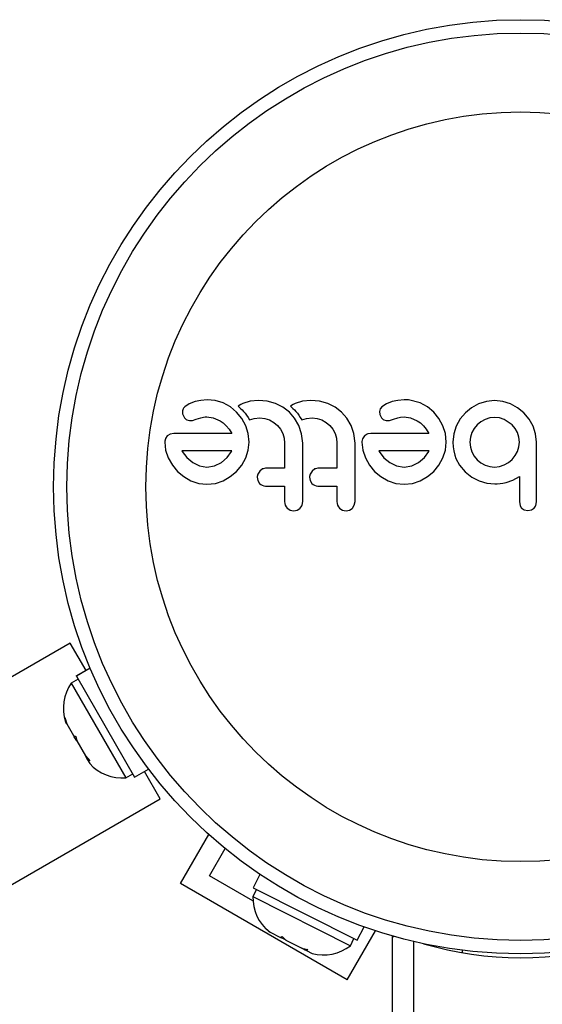
# Model space of a CAD drawing. Extents: x 1446 to 1970, y 1809 to 2377.
# Drawn here: x 1711 to 1714, y 2139 to 2145 of the extents above; entities that cross this region are included whole.
import ezdxf

# ---------------------------------------------------------------- set-up
doc = ezdxf.new("R2010")
doc.units = 0
doc.header["$LTSCALE"] = 0.125
doc.header["$MEASUREMENT"] = 0
doc.layers.add('CONTOUR', color=7, linetype='CONTINUOUS')

msp = doc.modelspace()

# ---------------------------------------------------------------- linework, layer by layer
at = {"layer": 'CONTOUR'}
for p, q in [((1711.61462, 2142.77398), (1711.58885, 2142.75678)), ((1711.64823, 2142.78698), (1711.61462, 2142.77398)), ((1711.6817, 2142.79391), (1711.64823, 2142.78698)), ((1711.71873, 2142.79701), (1711.6817, 2142.79391)), ((1711.76682, 2142.79359), (1711.71873, 2142.79701)), ((1711.81283, 2142.77942), (1711.76682, 2142.79359)), ((1711.85522, 2142.75586), (1711.81283, 2142.77942)), ((1711.92743, 2142.77491), (1711.91531, 2142.7691)), ((1711.97027, 2142.78829), (1711.92743, 2142.77491)), ((1712.01853, 2142.79305), (1711.97027, 2142.78829)), ((1712.07001, 2142.78851), (1712.01853, 2142.79305)), ((1712.11766, 2142.77542), (1712.07001, 2142.78851)), ((1712.16198, 2142.75367), (1712.11766, 2142.77542)), ((1712.23294, 2142.77491), (1712.22077, 2142.76908)), ((1712.27578, 2142.78829), (1712.23294, 2142.77491)), ((1712.32407, 2142.79305), (1712.27578, 2142.78829)), ((1712.37556, 2142.78851), (1712.32407, 2142.79305)), ((1712.42319, 2142.77542), (1712.37556, 2142.78851)), ((1712.46751, 2142.75367), (1712.42319, 2142.77542)), ((1712.76599, 2142.77396), (1712.74031, 2142.75678)), ((1712.79967, 2142.78698), (1712.76599, 2142.77396)), ((1712.83308, 2142.7939), (1712.79967, 2142.78698)), ((1712.87015, 2142.79701), (1712.83308, 2142.7939)), ((1713.0067, 2142.75584), (1712.96429, 2142.77942)), ((1713.30486, 2142.7739), (1713.26315, 2142.75107)), ((1713.3502, 2142.78816), (1713.30486, 2142.7739)), ((1713.39845, 2142.79305), (1713.3502, 2142.78816)), ((1713.44559, 2142.78808), (1713.39845, 2142.79305)), ((1713.49056, 2142.7734), (1713.44559, 2142.78808)), ((1713.53206, 2142.75026), (1713.49056, 2142.7734)), ((1711.89135, 2142.72558), (1711.85522, 2142.75586)), ((1711.92131, 2142.68886), (1711.89135, 2142.72558)), ((1711.91531, 2142.7691), (1711.89988, 2142.7604)), ((1711.89988, 2142.7604), (1711.91426, 2142.74696)), ((1711.91426, 2142.74696), (1711.92332, 2142.73789)), ((1711.92332, 2142.73789), (1711.93108, 2142.7295)), ((1711.93108, 2142.7295), (1711.9404, 2142.71845)), ((1711.9404, 2142.71845), (1711.94881, 2142.70731)), ((1712.19922, 2142.72507), (1712.16198, 2142.75367)), ((1712.23012, 2142.68965), (1712.19922, 2142.72507)), ((1712.22077, 2142.76908), (1712.2054, 2142.7604)), ((1712.2054, 2142.7604), (1712.21977, 2142.74696)), ((1712.21977, 2142.74696), (1712.22884, 2142.73788)), ((1712.22884, 2142.73788), (1712.2366, 2142.7295)), ((1712.2366, 2142.7295), (1712.24592, 2142.71844)), ((1712.24592, 2142.71844), (1712.25433, 2142.70731)), ((1712.50475, 2142.72507), (1712.46751, 2142.75367)), ((1712.53567, 2142.6896), (1712.50475, 2142.72507)), ((1712.73061, 2142.74437), (1712.72628, 2142.72871)), ((1712.72628, 2142.72871), (1712.72823, 2142.71133)), ((1713.04279, 2142.72558), (1713.0067, 2142.75584)), ((1713.07276, 2142.68885), (1713.04279, 2142.72558)), ((1713.22735, 2142.72156), (1713.19771, 2142.68576)), ((1713.26315, 2142.75107), (1713.22735, 2142.72156)), ((1713.56858, 2142.72055), (1713.53206, 2142.75026)), ((1713.59915, 2142.68472), (1713.56858, 2142.72055)), ((1711.57679, 2142.71132), (1711.58598, 2142.69254)), ((1711.61888, 2142.67533), (1711.6336, 2142.67676)), ((1711.6336, 2142.67676), (1711.65531, 2142.68331)), ((1711.65531, 2142.68331), (1711.68149, 2142.69234)), ((1711.68149, 2142.69234), (1711.68907, 2142.6945)), ((1711.68907, 2142.6945), (1711.69809, 2142.69616)), ((1711.69809, 2142.69616), (1711.70711, 2142.69707)), ((1711.70711, 2142.69707), (1711.71775, 2142.6974)), ((1711.71775, 2142.6974), (1711.7545, 2142.69222)), ((1711.7545, 2142.69222), (1711.79473, 2142.67526)), ((1711.79473, 2142.67526), (1711.81297, 2142.6627)), ((1711.81297, 2142.6627), (1711.83109, 2142.64555)), ((1711.94469, 2142.64606), (1711.92131, 2142.68886)), ((1711.94881, 2142.70731), (1711.95782, 2142.69375)), ((1711.95782, 2142.69375), (1711.9659, 2142.67966)), ((1711.9659, 2142.67966), (1711.99426, 2142.68828)), ((1711.99426, 2142.68828), (1712.02655, 2142.69137)), ((1712.02655, 2142.69137), (1712.05609, 2142.68826)), ((1712.05609, 2142.68826), (1712.08343, 2142.67926)), ((1712.08343, 2142.67926), (1712.1085, 2142.66506)), ((1712.1085, 2142.66506), (1712.12977, 2142.64708)), ((1712.25508, 2142.64657), (1712.23012, 2142.68965)), ((1712.25433, 2142.70731), (1712.26334, 2142.69374)), ((1712.26334, 2142.69374), (1712.27143, 2142.67966)), ((1712.27143, 2142.67966), (1712.29976, 2142.68828)), ((1712.29976, 2142.68828), (1712.33207, 2142.69137)), ((1712.33207, 2142.69137), (1712.36162, 2142.68826)), ((1712.36162, 2142.68826), (1712.38896, 2142.67926)), ((1712.38896, 2142.67926), (1712.41398, 2142.66509)), ((1712.41398, 2142.66509), (1712.4353, 2142.64708)), ((1712.56059, 2142.64657), (1712.53567, 2142.6896)), ((1712.72823, 2142.71133), (1712.73745, 2142.69254)), ((1712.77031, 2142.67533), (1712.78504, 2142.67676)), ((1712.78504, 2142.67676), (1712.80675, 2142.68331)), ((1712.80675, 2142.68331), (1712.83291, 2142.69234)), ((1712.83291, 2142.69234), (1712.84802, 2142.69593)), ((1712.84802, 2142.69593), (1712.86914, 2142.6974)), ((1712.86914, 2142.6974), (1712.90597, 2142.69221)), ((1712.90597, 2142.69221), (1712.94617, 2142.67526)), ((1712.94617, 2142.67526), (1712.96441, 2142.6627)), ((1712.96441, 2142.6627), (1712.98252, 2142.64555)), ((1713.09612, 2142.64606), (1713.07276, 2142.68885)), ((1713.19771, 2142.68576), (1713.17452, 2142.64404)), ((1713.31749, 2142.66906), (1713.29633, 2142.6516)), ((1713.34261, 2142.6828), (1713.31749, 2142.66906)), ((1713.37009, 2142.69149), (1713.34261, 2142.6828)), ((1713.39845, 2142.69441), (1713.37009, 2142.69149)), ((1713.42695, 2142.69146), (1713.39845, 2142.69441)), ((1713.45383, 2142.6828), (1713.42695, 2142.69146)), ((1713.50015, 2142.6516), (1713.45383, 2142.6828)), ((1713.62295, 2142.64305), (1713.59915, 2142.68472)), ((1711.52442, 2142.60075), (1711.50308, 2142.59732)), ((1711.86269, 2142.60075), (1711.52442, 2142.60075)), ((1711.83109, 2142.64555), (1711.84683, 2142.62597)), ((1711.84683, 2142.62597), (1711.86269, 2142.60075)), ((1711.95932, 2142.59981), (1711.94469, 2142.64606)), ((1711.96434, 2142.55044), (1711.95932, 2142.59981)), ((1712.12977, 2142.64708), (1712.14717, 2142.62535)), ((1712.14717, 2142.62535), (1712.16048, 2142.60021)), ((1712.16048, 2142.60021), (1712.16873, 2142.57304)), ((1712.27085, 2142.59941), (1712.25508, 2142.64657)), ((1712.27722, 2142.54435), (1712.27085, 2142.59941)), ((1712.4353, 2142.64708), (1712.45273, 2142.6253)), ((1712.45273, 2142.6253), (1712.466, 2142.60021)), ((1712.466, 2142.60021), (1712.47423, 2142.57309)), ((1712.57637, 2142.59947), (1712.56059, 2142.64657)), ((1712.58273, 2142.54435), (1712.57637, 2142.59947)), ((1713.01412, 2142.60075), (1712.67585, 2142.60075)), ((1712.98252, 2142.64555), (1712.99826, 2142.62597)), ((1712.99826, 2142.62597), (1713.01412, 2142.60075)), ((1713.11075, 2142.59981), (1713.09612, 2142.64606)), ((1713.11576, 2142.55044), (1713.11075, 2142.59981)), ((1713.17452, 2142.64404), (1713.15992, 2142.59868)), ((1713.26509, 2142.60581), (1713.2565, 2142.57883)), ((1713.2787, 2142.63029), (1713.26509, 2142.60581)), ((1713.29633, 2142.6516), (1713.2787, 2142.63029)), ((1713.51812, 2142.63032), (1713.50015, 2142.6516)), ((1713.53184, 2142.60581), (1713.51812, 2142.63032)), ((1713.54041, 2142.57901), (1713.53184, 2142.60581)), ((1713.63797, 2142.59758), (1713.62295, 2142.64305)), ((1711.47111, 2142.55044), (1711.47627, 2142.5033)), ((1711.9594, 2142.50313), (1711.96434, 2142.55044)), ((1712.16873, 2142.57304), (1712.17154, 2142.54435)), ((1712.17154, 2142.54435), (1712.17154, 2142.3974)), ((1712.27722, 2142.20315), (1712.27722, 2142.54435)), ((1712.47423, 2142.57309), (1712.47705, 2142.54435)), ((1712.47705, 2142.54435), (1712.47705, 2142.3974)), ((1712.58273, 2142.20315), (1712.58273, 2142.54435)), ((1712.62256, 2142.55044), (1712.62772, 2142.5032)), ((1712.63764, 2142.58614), (1712.62633, 2142.56909)), ((1713.11083, 2142.50313), (1713.11576, 2142.55044)), ((1713.15992, 2142.59868), (1713.15486, 2142.54944)), ((1713.15486, 2142.54944), (1713.15602, 2142.52237)), ((1713.2565, 2142.57883), (1713.25351, 2142.54944)), ((1713.25351, 2142.54944), (1713.25643, 2142.52097)), ((1713.54341, 2142.54944), (1713.54041, 2142.57901)), ((1713.54056, 2142.52282), (1713.54341, 2142.54944)), ((1713.64309, 2142.54944), (1713.63797, 2142.59758)), ((1713.64309, 2142.20133), (1713.64309, 2142.54944)), ((1711.47627, 2142.5033), (1711.49173, 2142.45733)), ((1711.57113, 2142.4991), (1711.57276, 2142.49607)), ((1711.57276, 2142.49607), (1711.60055, 2142.45929)), ((1711.83644, 2142.46007), (1711.86167, 2142.49504)), ((1711.86167, 2142.49504), (1711.86336, 2142.4983)), ((1711.94469, 2142.45733), (1711.9594, 2142.50313)), ((1712.62772, 2142.5032), (1712.64316, 2142.45733)), ((1713.01513, 2142.4991), (1712.72253, 2142.4991)), ((1712.72253, 2142.4991), (1712.72418, 2142.49607)), ((1712.72418, 2142.49607), (1712.75203, 2142.45925)), ((1712.98802, 2142.46021), (1713.01307, 2142.49504)), ((1713.01307, 2142.49504), (1713.01479, 2142.49825)), ((1713.01479, 2142.49825), (1713.01513, 2142.4991)), ((1713.09612, 2142.45733), (1713.11083, 2142.50313)), ((1713.15602, 2142.52237), (1713.15928, 2142.49833)), ((1713.15928, 2142.49833), (1713.16491, 2142.47484)), ((1713.25643, 2142.52097), (1713.26509, 2142.49354)), ((1713.26509, 2142.49354), (1713.2788, 2142.46853)), ((1713.51821, 2142.47143), (1713.53184, 2142.49607)), ((1713.53184, 2142.49607), (1713.54056, 2142.52282)), ((1711.49173, 2142.45733), (1711.51578, 2142.41515)), ((1711.60055, 2142.45929), (1711.63467, 2142.43016)), ((1711.63467, 2142.43016), (1711.67448, 2142.411)), ((1711.76288, 2142.41126), (1711.80276, 2142.43067)), ((1711.80276, 2142.43067), (1711.83644, 2142.46007)), ((1711.92125, 2142.4151), (1711.94469, 2142.45733)), ((1712.64316, 2142.45733), (1712.66722, 2142.41513)), ((1712.75203, 2142.45925), (1712.7861, 2142.43016)), ((1712.7861, 2142.43016), (1712.82588, 2142.411)), ((1712.91428, 2142.41126), (1712.95419, 2142.43067)), ((1712.95419, 2142.43067), (1712.98802, 2142.46021)), ((1713.07273, 2142.41516), (1713.09612, 2142.45733)), ((1713.16491, 2142.47484), (1713.17249, 2142.45379)), ((1713.17249, 2142.45379), (1713.19378, 2142.41489)), ((1713.2788, 2142.46853), (1713.29633, 2142.44724)), ((1713.29633, 2142.44724), (1713.31752, 2142.42974)), ((1713.31752, 2142.42974), (1713.34261, 2142.41602)), ((1713.45383, 2142.41657), (1713.47842, 2142.43075)), ((1713.47842, 2142.43075), (1713.50015, 2142.44928)), ((1713.50015, 2142.44928), (1713.51821, 2142.47143)), ((1711.51578, 2142.41515), (1711.54603, 2142.37878)), ((1711.54603, 2142.37878), (1711.58241, 2142.34851)), ((1711.67448, 2142.411), (1711.71775, 2142.40446)), ((1711.71775, 2142.40446), (1711.76288, 2142.41126)), ((1711.85426, 2142.34849), (1711.89085, 2142.37878)), ((1711.89085, 2142.37878), (1711.92125, 2142.4151)), ((1712.02631, 2142.38131), (1712.01493, 2142.36375)), ((1712.04302, 2142.39349), (1712.02631, 2142.38131)), ((1712.17154, 2142.3974), (1712.06048, 2142.3974)), ((1712.33182, 2142.38131), (1712.32041, 2142.36368)), ((1712.34855, 2142.39349), (1712.33182, 2142.38131)), ((1712.47705, 2142.3974), (1712.36603, 2142.3974)), ((1712.66722, 2142.41513), (1712.69749, 2142.37878)), ((1712.69749, 2142.37878), (1712.73388, 2142.34848)), ((1712.82588, 2142.411), (1712.86914, 2142.40446)), ((1712.86914, 2142.40446), (1712.91428, 2142.41126)), ((1713.0057, 2142.34849), (1713.0423, 2142.37878)), ((1713.0423, 2142.37878), (1713.07273, 2142.41516)), ((1713.19378, 2142.41489), (1713.22532, 2142.37625)), ((1713.22532, 2142.37727), (1713.26517, 2142.34593)), ((1713.22532, 2142.37625), (1713.22532, 2142.37727)), ((1713.34261, 2142.41602), (1713.37002, 2142.40737)), ((1713.37002, 2142.40737), (1713.39845, 2142.40446)), ((1713.39845, 2142.40446), (1713.42707, 2142.40755)), ((1713.42707, 2142.40755), (1713.45383, 2142.41657)), ((1711.58241, 2142.34851), (1711.6246, 2142.32444)), ((1711.6246, 2142.32444), (1711.67056, 2142.30897)), ((1711.76686, 2142.3091), (1711.81234, 2142.32444)), ((1711.81234, 2142.32444), (1711.85426, 2142.34849)), ((1712.01119, 2142.3451), (1712.01474, 2142.32637)), ((1712.01474, 2142.32637), (1712.02528, 2142.30933)), ((1712.31668, 2142.3451), (1712.32024, 2142.32639)), ((1712.32024, 2142.32639), (1712.33081, 2142.30933)), ((1712.73388, 2142.34848), (1712.77603, 2142.32444)), ((1712.77603, 2142.32444), (1712.82198, 2142.30897)), ((1712.91831, 2142.3091), (1712.96378, 2142.32444)), ((1712.96378, 2142.32444), (1713.0057, 2142.34849)), ((1713.26517, 2142.34593), (1713.30739, 2142.32393)), ((1713.30739, 2142.32393), (1713.35288, 2142.31036)), ((1713.44693, 2142.31078), (1713.4664, 2142.31487)), ((1713.4664, 2142.31487), (1713.50375, 2142.32766)), ((1713.50375, 2142.32766), (1713.54341, 2142.35012)), ((1713.54341, 2142.35012), (1713.54341, 2142.20113)), ((1711.67056, 2142.30897), (1711.71775, 2142.3038)), ((1711.71775, 2142.3038), (1711.76686, 2142.3091)), ((1712.06048, 2142.29375), (1712.17154, 2142.29375)), ((1712.17154, 2142.29375), (1712.17154, 2142.20315)), ((1712.36603, 2142.29375), (1712.47705, 2142.29375)), ((1712.47705, 2142.29375), (1712.47705, 2142.20315)), ((1712.82198, 2142.30897), (1712.86914, 2142.3038)), ((1712.86914, 2142.3038), (1712.91831, 2142.3091)), ((1713.35288, 2142.31036), (1713.39948, 2142.30582)), ((1713.39948, 2142.30582), (1713.4135, 2142.30634)), ((1713.4135, 2142.30634), (1713.43031, 2142.30809)), ((1713.43031, 2142.30809), (1713.44693, 2142.31078)), ((1712.27325, 2142.18153), (1712.27722, 2142.20315)), ((1712.57876, 2142.18153), (1712.58273, 2142.20315)), ((1713.54341, 2142.20113), (1713.54705, 2142.17989)), ((1713.63915, 2142.1805), (1713.64309, 2142.20133)), ((1712.22489, 2142.14879), (1712.24582, 2142.15298)), ((1712.53043, 2142.14879), (1712.55136, 2142.15298)), ((1712.56803, 2142.16446), (1712.57876, 2142.18153)), ((1713.57107, 2142.15473), (1713.59175, 2142.15081)), ((1713.59175, 2142.15081), (1713.6129, 2142.15467)), ((1710.91967, 2141.37699), (1698.52408, 2134.22039)), ((1711.01181, 2141.2174), (1710.91967, 2141.37699)), ((1710.95472, 2141.18444), (1711.03568, 2141.23118)), ((1711.03587, 2141.23074), (1710.95496, 2141.18403)), ((1710.96571, 2141.16541), (1710.92509, 2141.14196)), ((1710.95496, 2141.18403), (1710.95472, 2141.18444)), ((1710.95496, 2141.18403), (1711.29544, 2140.59429)), ((1710.92509, 2141.14196), (1711.24384, 2140.58987)), ((1710.88821, 2140.94194), (1710.89912, 2140.90573)), ((1710.89343, 2140.91559), (1710.88821, 2140.94194)), ((1710.89239, 2140.9174), (1710.89343, 2140.91559)), ((1710.89912, 2140.90573), (1710.89343, 2140.91559)), ((1710.89912, 2140.90573), (1710.93851, 2140.83751)), ((1710.93851, 2140.83751), (1710.95169, 2140.83198)), ((1710.94317, 2140.82944), (1710.93851, 2140.83751)), ((1710.95692, 2140.80563), (1710.94317, 2140.82944)), ((1710.95169, 2140.83198), (1710.95692, 2140.80563)), ((1710.95692, 2140.80563), (1711.00778, 2140.71753)), ((1711.00778, 2140.71753), (1711.03368, 2140.68998)), ((1711.00778, 2140.71753), (1711.01119, 2140.71163)), ((1711.01119, 2140.71163), (1711.02049, 2140.69551)), ((1711.03368, 2140.68998), (1711.02049, 2140.69551)), ((1711.02049, 2140.69551), (1711.03301, 2140.67383)), ((1711.24384, 2140.58987), (1711.28446, 2140.61332)), ((1711.29544, 2140.59429), (1711.37641, 2140.64103)), ((1711.44467, 2140.46766), (1711.35254, 2140.62725)), ((1699.04908, 2133.31106), (1711.44467, 2140.46766)), ((1711.56249, 2139.97235), (1711.72805, 2140.25912)), ((1711.73324, 2140.0181), (1711.82465, 2140.17643)), ((1711.98679, 2139.87171), (1711.73324, 2140.0181)), ((1712.02704, 2140.02622), (1711.98776, 2139.94832)), ((1712.53677, 2139.40985), (1711.56249, 2139.97235)), ((1712.00738, 2139.93843), (1711.98626, 2139.89655)), ((1711.98776, 2139.94832), (1712.59624, 2139.64152)), ((1711.98626, 2139.89655), (1712.5555, 2139.60953)), ((1712.05977, 2139.71172), (1712.08728, 2139.68815)), ((1712.08204, 2139.69079), (1712.05977, 2139.71172)), ((1712.08728, 2139.68815), (1712.08204, 2139.69079)), ((1712.08728, 2139.68815), (1712.14719, 2139.65795)), ((1712.53677, 2139.40985), (1712.70233, 2139.69662)), ((1712.59624, 2139.64152), (1712.63551, 2139.71942)), ((1712.14719, 2139.65795), (1712.15632, 2139.66303)), ((1712.1727, 2139.64508), (1712.14719, 2139.65795)), ((1712.15632, 2139.66303), (1712.1786, 2139.64211)), ((1712.1786, 2139.64211), (1712.1727, 2139.64508)), ((1712.1786, 2139.64211), (1712.27272, 2139.59465)), ((1712.5555, 2139.60953), (1712.57662, 2139.65141)), ((1712.79963, 2139.66417), (1712.79963, 2095.41417)), ((1712.79963, 2139.66417), (1712.80893, 2139.66417)), ((1712.92463, 2139.63425), (1712.92463, 2095.4441)), ((1712.27272, 2139.59465), (1712.30803, 2139.58654)), ((1712.27654, 2139.59273), (1712.27272, 2139.59465)), ((1712.27654, 2139.59273), (1712.29034, 2139.58577)), ((1712.29252, 2139.5901), (1712.29034, 2139.58577)), ((1712.29034, 2139.58577), (1712.2989, 2139.58145)), ((1712.30803, 2139.58654), (1712.2989, 2139.58145)), ((1712.2989, 2139.58145), (1712.33312, 2139.5642)), ((1713.2089, 2139.58304), (1713.2089, 2139.56841))]:
    msp.add_line(p, q, dxfattribs=at)
at = {"layer": 'CONTOUR', "flags": 128}
for points in [[(1712.96429, 2142.77942), (1712.89435, 2142.79667), (1712.87015, 2142.79701)], [(1711.57917, 2142.74437), (1711.57529, 2142.73242), (1711.57484, 2142.72871)], [(1711.57484, 2142.72871), (1711.57596, 2142.71435), (1711.57679, 2142.71132)], [(1711.58885, 2142.75678), (1711.58085, 2142.7474), (1711.57917, 2142.74437)], [(1712.74031, 2142.75678), (1712.73192, 2142.74679), (1712.73061, 2142.74437)], [(1711.58598, 2142.69254), (1711.59629, 2142.68244), (1711.60011, 2142.68016)], [(1711.60011, 2142.68016), (1711.61549, 2142.67554), (1711.61888, 2142.67533)], [(1712.73745, 2142.69254), (1712.74705, 2142.68291), (1712.75155, 2142.68017)], [(1712.75155, 2142.68017), (1712.76534, 2142.67573), (1712.77031, 2142.67533)], [(1712.67585, 2142.60075), (1712.658, 2142.59852), (1712.6545, 2142.59732)], [(1711.47489, 2142.56909), (1711.47137, 2142.55542), (1711.47111, 2142.55044)], [(1711.48619, 2142.58614), (1711.47626, 2142.57209), (1711.47489, 2142.56909)], [(1711.50308, 2142.59732), (1711.4894, 2142.58917), (1711.48619, 2142.58614)], [(1712.62633, 2142.56909), (1712.62267, 2142.55377), (1712.62256, 2142.55044)], [(1712.6545, 2142.59732), (1712.64117, 2142.58945), (1712.63764, 2142.58614)], [(1711.86366, 2142.4991), (1711.76708, 2142.4991), (1711.57113, 2142.4991)], [(1711.86336, 2142.4983), (1711.86341, 2142.49842), (1711.86366, 2142.4991)], [(1712.06048, 2142.3974), (1712.0462, 2142.39483), (1712.04302, 2142.39349)], [(1712.36603, 2142.3974), (1712.35203, 2142.39494), (1712.34855, 2142.39349)], [(1712.01493, 2142.36375), (1712.01134, 2142.34888), (1712.01119, 2142.3451)], [(1712.32041, 2142.36368), (1712.3168, 2142.34851), (1712.31668, 2142.3451)], [(1712.24582, 2142.15298), (1712.26, 2142.16201), (1712.26251, 2142.16446)], [(1712.26251, 2142.16446), (1712.27198, 2142.17849), (1712.27325, 2142.18153)], [(1712.55136, 2142.15298), (1712.56541, 2142.1619), (1712.56803, 2142.16446)], [(1713.54705, 2142.17989), (1713.55408, 2142.16728), (1713.55626, 2142.16477)], [(1713.55626, 2142.16477), (1713.56717, 2142.1565), (1713.57107, 2142.15473)], [(1713.6129, 2142.15467), (1713.62616, 2142.16244), (1713.62876, 2142.1648)], [(1713.62876, 2142.1648), (1713.63761, 2142.17701), (1713.63915, 2142.1805)]]:
    msp.add_lwpolyline(points, dxfattribs=at)
at = {"layer": 'CONTOUR'}
for radius in [2.7275, 2.64952, 2.18858]:
    msp.add_circle((1713.54963, 2142.28917), radius, dxfattribs=at)
for centre, radius, start, end in [((1712.06047, 2142.3413), 0.04755, 222.256367, 270.012793), ((1712.36598, 2142.34127), 0.04752, 222.239745, 270.05145), ((1712.22662, 2142.20315), 0.05508, 179.999977, 224.463267), ((1712.53211, 2142.20315), 0.05506, 180.000038, 224.482967), ((1712.22489, 2142.20144), 0.05265, 224.463282, 269.999992), ((1712.53043, 2142.2015), 0.05271, 224.482907, 270.000014), ((1711.1335, 2140.99695), 0.2539, 145.170658, 198.258924), ((1711.22246, 2140.84286), 0.2539, 221.741076, 274.829342), ((1712.24007, 2139.88952), 0.2539, 178.412947, 231.532682), ((1712.39893, 2139.80941), 0.2539, 254.983365, 308.071632), ((1713.54963, 2141.53917), 2, 253.519986, 286.480014)]:
    msp.add_arc(centre, radius, start, end, dxfattribs=at)

doc.saveas('drawing.dxf')
